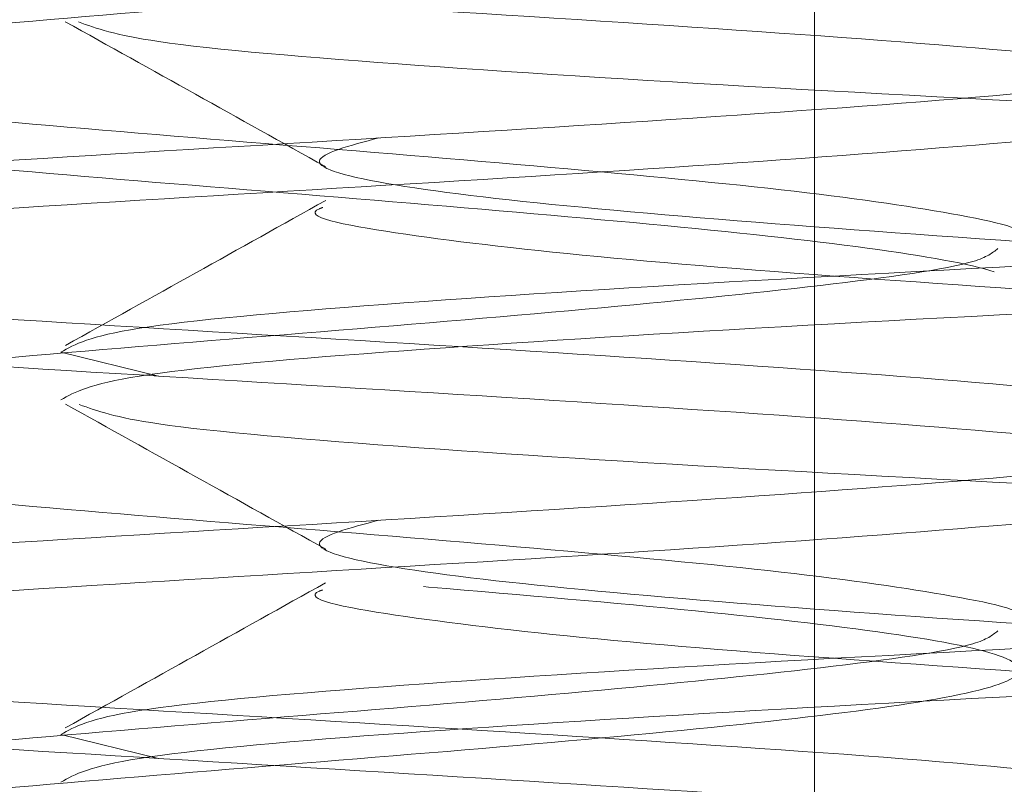
# Model space of a CAD drawing. Units: inches. Extents: x 0.4 to 21.9, y 0.1 to 16.8.
# Drawn here: x 3.6 to 3.6, y 9.9 to 9.9 of the extents above; entities that cross this region are included whole.
import ezdxf

# ---------------------------------------------------------------- set-up
doc = ezdxf.new("R2010")
doc.units = ezdxf.units.IN
doc.header["$MEASUREMENT"] = 0
doc.linetypes.add('HIDDEN', pattern=[0.07500000000000001, 0.05, -0.025])
doc.layers.add('Drawing', color=7, linetype='Continuous')

msp = doc.modelspace()

# ---------------------------------------------------------------- linework, layer by layer
at = {"layer": 'Drawing', "linetype": 'HIDDEN', "lineweight": 0}
for p, q in [((3.629410032688185, 9.995796463842964), (3.629410032688185, 9.892205967195892)), ((3.629410032688185, 9.995796463842964), (3.629410032688185, 9.892205967195892)), ((3.629410032688185, 9.959016408729298), (3.629410032688185, 9.889373426584307)), ((3.629410032688185, 9.959016408729298), (3.629410032688185, 9.889373426584307)), ((3.602612948917056, 9.923946760523535), (3.598613321787752, 9.924921789259926)), ((3.602612948917056, 9.908321807690996), (3.598613321787752, 9.909296836427373))]:
    msp.add_line(p, q, dxfattribs=at)
for points, knots in [([(3.580608509780873, 9.827237197720663), (3.582459906433641, 9.827505083838332), (3.586541186549809, 9.828095620870911), (3.596534106016293, 9.829019220968775), (3.608503995423547, 9.829995302279187), (3.620370756724164, 9.830971844913421), (3.630236201144605, 9.831948574166077), (3.636622935930973, 9.832924948113437), (3.638552121562974, 9.83390170601541), (3.635731872880932, 9.834878152787766), (3.628590893565843, 9.835854584834323), (3.618216611303239, 9.83683136220337), (3.606188309854303, 9.837807706983078), (3.594337205039395, 9.838784495948175), (3.584467616085249, 9.839760849896535), (3.578081924011649, 9.840737631933052), (3.576152459203591, 9.841713985550804), (3.578972753962589, 9.842690770278487), (3.586113792630897, 9.843667125226133), (3.596488036748951, 9.84464390553061), (3.608516353486777, 9.845620265077216), (3.620367433817464, 9.846597029439835), (3.630237094786651, 9.847573466633818), (3.636622696755467, 9.848549912354649), (3.638552186772017, 9.849526673906546), (3.635731850271384, 9.850503034305675), (3.628590911870681, 9.8514798095094), (3.618216592556671, 9.852456175356096), (3.606188328854174, 9.853432949978327), (3.594337187952149, 9.854409304516224), (3.584467628899731, 9.855386092910969), (3.578081917182701, 9.856362445007406), (3.576152459718671, 9.857339210518987), (3.578972756284074, 9.858315650702508), (3.58611379266101, 9.859292097200203), (3.596488036709296, 9.86026885453441), (3.6085163536153, 9.86124521408329), (3.62036743334302, 9.86222200140707), (3.630237099876105, 9.863198347082452), (3.636622691715004, 9.864175137229402), (3.638552185710076, 9.865151487329676), (3.63573185806122, 9.866128276019403), (3.628590898528316, 9.867104622932693), (3.618216608675169, 9.8680814002309), (3.606188319450524, 9.86905783042738), (3.59433718942519, 9.87003427648331), (3.584467628424463, 9.87101104191705), (3.578081917610731, 9.871987394011185), (3.576152458481801, 9.872964182493007), (3.578972761752276, 9.873940531126422), (3.586113778949155, 9.874917322168443), (3.596488054225219, 9.87589366760885), (3.608516334945065, 9.876870457097226), (3.620367450342428, 9.877846809975772), (3.630237087083451, 9.878823590073473), (3.63662269854462, 9.879799950396986), (3.638552185170447, 9.880776711949466), (3.635731855837292, 9.881753157743631), (3.628590898132622, 9.882729590052442), (3.6182166100796, 9.883706367350655), (3.606188310182048, 9.88468271215146), (3.594337204952048, 9.885659501103014), (3.584467616106899, 9.88663585508445), (3.57808192401238, 9.887612637002192), (3.576152459179028, 9.888588991061944), (3.578972754060132, 9.889565774140415), (3.586113792265323, 9.89054213524291), (3.596488038113733, 9.891518892577132), (3.608516344346882, 9.892495337521211), (3.620367448869871, 9.893471781949742), (3.630237087558584, 9.89444853907775), (3.636622698116625, 9.895424899401277), (3.638552186407296, 9.896401683923315), (3.635731850369112, 9.89737803816761), (3.628590911844498, 9.898354815020518), (3.618216592563684, 9.899331180425321), (3.606188328852291, 9.900307955165957), (3.594337187952661, 9.901284309672121), (3.584467628899603, 9.902261098075371), (3.578081917182736, 9.903237450169527), (3.576152459718656, 9.90421421568172), (3.578972756284074, 9.905190655865084), (3.58611379266101, 9.906167102362815), (3.596488036709296, 9.907143859697015), (3.6085163536153, 9.908120219245902), (3.62036743334302, 9.909097006569674), (3.630237099876105, 9.910073352245064), (3.636622691715004, 9.911050142392007), (3.638552185710076, 9.91202649249228), (3.63573185806122, 9.913003281182014), (3.628590898528316, 9.913979628095298), (3.618216608675169, 9.914956405393518), (3.606188319450524, 9.915932835589956), (3.59433718942519, 9.916909281646042), (3.584467628424463, 9.917886047079179), (3.578081917610739, 9.91886239917558), (3.576152458481779, 9.919839187648911), (3.578972761752347, 9.920815536314052), (3.586113778948885, 9.921792327237668), (3.596488054226214, 9.922768673119975), (3.608516334941363, 9.923745460959154), (3.620367450356241, 9.92472181999257), (3.630237087031915, 9.925698577119945), (3.636622696588802, 9.926675022841088), (3.638552184553092, 9.927651464459458), (3.63573185846446, 9.928628230188068), (3.62859089807236, 9.929604577099077), (3.61821661009575, 9.93058137736746), (3.606188310177728, 9.931557716013387), (3.594337204953206, 9.932534506614132), (3.584467616106593, 9.933510860153667), (3.578081924012466, 9.934487642189822), (3.576152459178999, 9.935463996217848), (3.578972754060132, 9.936440779304817), (3.586113792265323, 9.937417140405032), (3.596488038113733, 9.938393897739878), (3.608516344346882, 9.939370342683745), (3.620367448869878, 9.940346787112489), (3.630237087558591, 9.941323544239879), (3.636622698116618, 9.942299904565687), (3.638552186407317, 9.943276689079212), (3.635731850369041, 9.94425304335524), (3.628590911844761, 9.945229820089736), (3.618216592562696, 9.94620618593644), (3.606188328855993, 9.947182959027877), (3.594337187938848, 9.948159319688912), (3.584467628951138, 9.949136085121921), (3.578081919138576, 9.950112522613892), (3.576152460336019, 9.951088968191698), (3.578972753656892, 9.952065728309115), (3.586113792721278, 9.953042089409323), (3.596488036693145, 9.954018869713806), (3.608516353619628, 9.95499522310783), (3.620367433341862, 9.9559720120808), (3.630237099876418, 9.956948357314282), (3.636622691714926, 9.957925147579637), (3.638552185710097, 9.958901497648185), (3.63573185806122, 9.95987828634641), (3.628590898528316, 9.960854633257426), (3.618216608675169, 9.96183141055625), (3.606188319450524, 9.962807840752532), (3.59433718942519, 9.96378428680866), (3.584467628424463, 9.964761052241784), (3.578081917610739, 9.965737404338192), (3.576152458481779, 9.966714192811523), (3.578972761752347, 9.967690541476657), (3.586113778948885, 9.968667332400273), (3.596488054226214, 9.96964367828258), (3.608516334941363, 9.970620466121765), (3.620367450356241, 9.971596825155174), (3.630237087031915, 9.972573582282564), (3.636622696588809, 9.973550028003658), (3.638552184553077, 9.974526469622191), (3.635731858464496, 9.975503235350196), (3.628590898072218, 9.97647958226348), (3.618216610096269, 9.977456382523364), (3.606188310175789, 9.978432721201017), (3.594337204960446, 9.979409511683357), (3.584467616079579, 9.980385865664786), (3.578081924113278, 9.981362646051757), (3.576152458802738, 9.982339006234618), (3.578972755464378, 9.983315766351424), (3.586113784622334, 9.98429221284897), (3.596488053638673, 9.985268650249807), (3.608516335108014, 9.98624541512784), (3.620367450277179, 9.987221774158968), (3.630237087181506, 9.98819855425667), (3.636622698217657, 9.989174908427621), (3.638552186380238, 9.990151694590338), (3.635731850376288, 9.991128048424457), (3.628590911842821, 9.992104825277366), (3.618216592563215, 9.993081191092344), (3.606188328855851, 9.99405796419228), (3.594337187938883, 9.995034324851034), (3.584467628951131, 9.99601109028466), (3.578081919138576, 9.996987527776433), (3.576152460336026, 9.997963973354445), (3.578972753656856, 9.998940733471237), (3.58611379272142, 9.999917094573725), (3.596488036692627, 10.0008938748697), (3.608516353621567, 10.00187022829546), (3.620367433334621, 10.00284701715002), (3.630237099903432, 10.00382336282541), (3.636622691614107, 10.00480015144156), (3.638552186086372, 10.00577650766499), (3.635731856656946, 10.00675327339286), (3.628590906171382, 10.00772970570195), (3.618216593150223, 10.00870616306624), (3.606188328689342, 10.00968291319658), (3.594337188017903, 10.0106592738553), (3.584467628801548, 10.01163606225856), (3.578081917509706, 10.01261240820013), (3.576152458508851, 10.01358919832263), (3.578972761745092, 10.01456554654588), (3.586113778950832, 10.0155423375879), (3.596488054225688, 10.01651868343848), (3.608516334941505, 10.01749547128617), (3.620367450356198, 10.0184718303173), (3.630237087031929, 10.0194485874453), (3.636622696588802, 10.02042503316623), (3.638552184553077, 10.02140147478481), (3.635731858464496, 10.0223782405128), (3.628590898072218, 10.02335458742609), (3.618216610096269, 10.02433138768597), (3.606188310175789, 10.02530772636362), (3.594337204960446, 10.02628451684596), (3.584467616079579, 10.02726087082739), (3.578081924113278, 10.02823765121437), (3.576152458802738, 10.02921401139722), (3.578972755464385, 10.03019077151404), (3.586113784622327, 10.03116721801154), (3.59648805363868, 10.03214365541254), (3.608516335107986, 10.03312042028996), (3.620367450277286, 10.03409677932337), (3.630237087181129, 10.03507355941257), (3.636622698219071, 10.03604991361525), (3.638552186374966, 10.03702669965956), (3.635731850395977, 10.03800305393558), (3.628590911769351, 10.03897982913929), (3.618216592837385, 10.03995620110911), (3.606188327832612, 10.0409329512387), (3.594337195744401, 10.04190939729515), (3.584467617686244, 10.0428858427946), (3.578081923582502, 10.04386260022045), (3.576152459319204, 10.04483896040104), (3.578972753929314, 10.04581574348801), (3.586113792648412, 10.04679209843566), (3.596488036712188, 10.04776888038083), (3.608516353616324, 10.04874523336468), (3.620367433336028, 10.04972202233765), (3.630237099903056, 10.05069836798131), (3.636622691614207, 10.05167515660597), (3.638552186086343, 10.05265151282711), (3.635731856656953, 10.05362827855561), (3.628590906171382, 10.05460471086448), (3.618216593150208, 10.05558116822899), (3.60618832868937, 10.0565579183587), (3.594337188017803, 10.05753427901971), (3.584467628801924, 10.05851106741446), (3.578081917508285, 10.05948741338776), (3.57615245851413, 10.06046420339186), (3.57897276172541, 10.061440552057), (3.586113779024295, 10.06241734144984), (3.596488053951518, 10.06339369345527), (3.608516335964723, 10.0643704583328), (3.62036744255073, 10.0653469027613), (3.63023709829676, 10.06632333995522), (3.636622692144883, 10.06730010561026), (3.6385521855699, 10.06827646183137), (3.635731858192045, 10.0692532505296), (3.62859089814522, 10.07022959128803), (3.618216610076708, 10.07120639319709), (3.606188310181025, 10.07218273143285), (3.594337204959039, 10.07315952203359), (3.584467616079948, 10.0741358759833), (3.578081924113178, 10.07511265637877), (3.576152458802767, 10.07608901655935), (3.578972755464378, 10.07706577667678), (3.586113784622334, 10.07804222317411), (3.59648805363868, 10.07901866057516), (3.608516335107986, 10.07999542545257), (3.620367450277278, 10.08097178448598), (3.630237087181129, 10.08194856457517), (3.636622698219071, 10.08292491877786), (3.638552186374966, 10.08390170482217), (3.635731850395977, 10.08487805909819), (3.628590911769351, 10.08585483430191), (3.618216592837385, 10.08683120627172), (3.606188327832612, 10.08780795640132), (3.594337195744401, 10.08878440245772), (3.584467617686251, 10.08976084795734), (3.578081923582488, 10.09073760538257), (3.57615245931926, 10.09171396556544), (3.578972753929079, 10.09269074864391), (3.586113792649272, 10.09366710362329), (3.59648803670899, 10.09464388545005), (3.608516353628275, 10.0956202388758), (3.620367433291435, 10.09659702619958), (3.630237100069479, 10.09757337799811), (3.636622690993107, 10.09855014365256), (3.638552187755231, 10.09952658527112), (3.63573184975381, 10.10050303106547), (3.628590912008946, 10.10147978330801), (3.618216592521165, 10.10245615527554), (3.606188328857925, 10.10343292837548), (3.594337187972641, 10.10440928288165), (3.584467628814025, 10.10538607292558), (3.578081917505045, 10.10636241845698), (3.576152458514997, 10.10733920857949), (3.578972761725176, 10.1083155572129), (3.586113779024359, 10.10929234661424), (3.596488053951504, 10.11026869861739), (3.608516335964737, 10.11124546349554), (3.62036744255073, 10.11222190792384), (3.63023709829676, 10.11319834511797), (3.636622692144904, 10.11417511077238), (3.638552185569836, 10.11515146699578), (3.635731858192273, 10.11612825568551), (3.628590898144367, 10.11710459647566), (3.618216610079912, 10.11808139826631), (3.606188310169081, 10.11905773694397), (3.594337205003633, 10.12003452589553), (3.584467615913525, 10.12101088600009), (3.578081924734292, 10.12198764342526), (3.576152457133851, 10.12296408900346), (3.57897276236757, 10.12394052918677), (3.5861137787847, 10.1249172956185), (3.596488054267738, 10.12589364762167), (3.608516334939431, 10.12687043546936), (3.620367450322448, 10.12784678834791), (3.630237087169021, 10.1288235700863), (3.636622698222311, 10.12979992384708), (3.638552186374099, 10.1307767100098), (3.635731850396212, 10.13175306425409), (3.628590911769294, 10.13272983946631), (3.618216592837406, 10.13370621143385), (3.606188327832612, 10.13468296156405), (3.594337195744401, 10.1356594076203), (3.584467617686251, 10.13663585311996), (3.578081923582488, 10.13761261054518), (3.57615245931926, 10.13858897072804), (3.578972753929079, 10.13956575380652), (3.586113792649272, 10.14054210878589), (3.59648803670899, 10.14151889061266), (3.608516353628275, 10.14249524403841), (3.620367433291435, 10.14347203136219), (3.630237100069479, 10.14444838316071), (3.636622690993107, 10.14542514881518), (3.638552187755238, 10.1464015904337), (3.635731849753803, 10.1473780362282), (3.628590912008988, 10.14835478847013), (3.618216592521016, 10.14933116043994), (3.60618832885848, 10.15030793353138), (3.594337187970567, 10.15128428806928), (3.584467628821756, 10.15226107799481), (3.578081917476212, 10.15323742396811), (3.576152458622587, 10.15421421244142), (3.578972761323627, 10.15519056722969), (3.586113780522965, 10.15616733366079), (3.596488044868636, 10.15714377106174), (3.608516352513107, 10.15812021600556), (3.620367433638833, 10.15909698036825), (3.630237099795046, 10.16007333216449), (3.63662269174344, 10.16105012078916), (3.638552185677412, 10.16202647085771), (3.635731858163446, 10.16300326119663), (3.62859089815209, 10.16397960154488), (3.618216610077837, 10.16495640345394), (3.606188310169635, 10.16593274209987), (3.594337205003484, 10.16690953105993), (3.584467615913567, 10.16788589116221), (3.578081924734278, 10.168862648588), (3.576152457133851, 10.169839094166), (3.578972762367577, 10.17081553434952), (3.586113778784657, 10.17179230078063), (3.596488054267887, 10.17276865278608), (3.608516334938876, 10.17374544062526), (3.620367450324515, 10.17472179353553), (3.630237087161305, 10.17569857515552), (3.636622698251145, 10.1766749293582), (3.638552186266509, 10.17765171387173), (3.635731850797754, 10.17862807427086), (3.628590910270695, 10.17960482651293), (3.618216601920153, 10.18058128387729), (3.606188311284271, 10.1815577140739), (3.594337204656227, 10.18253448006419), (3.584467616187965, 10.1835108401665), (3.578081923983945, 10.18448762056195), (3.576152459211691, 10.18546397458998), (3.578972753957906, 10.18644075931763), (3.586113792641548, 10.18741711385512), (3.596488036711058, 10.18839389580029), (3.608516353627721, 10.18937024919431), (3.620367433291584, 10.19034703652659), (3.630237100069436, 10.19132338832284), (3.636622690993114, 10.19230015397791), (3.638552187755231, 10.19327659559627), (3.63573184975381, 10.19425304139082), (3.628590912008988, 10.19522979363273), (3.618216592521016, 10.19620616560255), (3.60618832885848, 10.19718293869398), (3.594337187970574, 10.19815929323188), (3.584467628821756, 10.19913608315741), (3.578081917476212, 10.20011242913071), (3.576152458622587, 10.20108921760404), (3.578972761323627, 10.20206557239229), (3.586113780522965, 10.20304233882341), (3.596488044868636, 10.20401877622432), (3.608516352513107, 10.20499522116829), (3.620367433638819, 10.20597198553038), (3.630237099795096, 10.2069483373289), (3.636622691743241, 10.20792512594507), (3.638552185678137, 10.20890147604534), (3.635731858160739, 10.20987826626585), (3.628590898162201, 10.21085460705601), (3.618216610040086, 10.21183140731588), (3.606188310310543, 10.21280775211667), (3.594337204477611, 10.21378451810654), (3.584467621196325, 10.21476096360614), (3.578081918971897, 10.21573740109793), (3.576152458117107, 10.2167141666101), (3.578972761849897, 10.21769052139609), (3.586113778923377, 10.21866731079743), (3.596488054230718, 10.219643656648), (3.608516334948831, 10.22062044613638), (3.620367450321851, 10.22159679860476), (3.630237087162016, 10.22257358034315), (3.636622698250946, 10.2235499345141), (3.638552186266558, 10.22452671903613), (3.63573185079774, 10.22550307943298), (3.628590910270695, 10.22647983167568), (3.618216601920153, 10.22745628903983), (3.606188311284271, 10.22843271923664), (3.594337204656242, 10.22940948522631), (3.584467616187908, 10.2303858453309), (3.578081923984143, 10.23136262571786), (3.576152459210959, 10.23233897977761), (3.578972753960613, 10.23331576438686), (3.58611379263143, 10.23429211936624), (3.596488036748809, 10.23526889966222), (3.608516353486813, 10.2362452592111), (3.620367433817457, 10.2372220235731), (3.630237094786651, 10.23819846076725), (3.636622696755467, 10.23917490648804), (3.638552186772017, 10.24015166803995), (3.635731850271384, 10.24112802843908), (3.628590911870681, 10.2421048036428), (3.618216592556671, 10.2430811694895), (3.606188328854174, 10.24405794411173), (3.594337187952149, 10.24503429864962), (3.584467628899738, 10.24601108704437), (3.578081917182693, 10.24698743914081), (3.576152459718699, 10.24796420465238), (3.578972756283974, 10.24894064483594), (3.586113792661394, 10.24991709133348), (3.596488036707896, 10.25089384866828), (3.608516353620523, 10.25187020821492), (3.620367433323537, 10.25284699554705), (3.630237099948836, 10.25382334119128), (3.636622691443591, 10.25480013145452), (3.638552186723032, 10.25577648112078), (3.635731854280785, 10.25675327143028), (3.628590912637094, 10.25772961229849), (3.618216556020755, 10.25870641215715), (3.606188511915029, 10.25968275848477), (3.594336452084256, 10.26065951876856), (3.584470429164085, 10.26163598556557), (3.578071439455968, 10.2626123435736), (3.576199784136818, 10.26358513544044), (3.578783498540176, 10.26455219106314), (3.583880176934002, 10.26519627731578), (3.586429789199627, 10.26551848132453)], [0, 0, 0, 0, 0.001849951437936404, 0.004078094236735572, 0.006306232201462428, 0.008534369248325199, 0.01076251653384903, 0.0129906521673363, 0.01521879013206315, 0.01744692717892592, 0.01967507221579068, 0.02190319845696318, 0.02413134766993742, 0.02635948696546732, 0.02858762092764883, 0.03081576597510933, 0.03304390169116771, 0.03527204098669761, 0.03750017494887912, 0.03972831999633961, 0.041956455712398, 0.0441845950079279, 0.04641274004479266, 0.04864087567827993, 0.05086901364300678, 0.05309715068986956, 0.05532529797539339, 0.05755342196788558, 0.05978157342951466, 0.06200971047637743, 0.06423784668722919, 0.06646598948602836, 0.06869412745075522, 0.07092226449761799, 0.0731503984597995, 0.07537854350725999, 0.07760667922331836, 0.07983481851884827, 0.08206296355571303, 0.08429110143786886, 0.08651923715392724, 0.08874737644945715, 0.0909755214863219, 0.09320364772749441, 0.09543179694046863, 0.0976599339873314, 0.09988807019818316, 0.1021162129969823, 0.1043443509617092, 0.106572488008572, 0.1088006242194237, 0.1110287670182229, 0.1132569049829498, 0.1154850420298125, 0.1177131893153364, 0.1199413249488236, 0.1221694629135505, 0.1243975999604133, 0.126625744997278, 0.1288538712384505, 0.1310820204514248, 0.1333101597469547, 0.1355382937091362, 0.1377664387565967, 0.139994574472655, 0.1422227137681849, 0.1444508477303664, 0.1466789927778269, 0.1489071284938853, 0.1511352655407481, 0.1533634128262719, 0.1555915484597592, 0.157819686424486, 0.1600478234713488, 0.1622759707568727, 0.1645040947493649, 0.166732246210994, 0.1689603832578568, 0.1711885194687085, 0.1734166622675077, 0.1756448002322345, 0.1778729372790973, 0.1801010712412788, 0.1823292162887393, 0.1845573520047976, 0.1867854913003276, 0.1890136363371923, 0.1912417742193482, 0.1934699099354065, 0.1956980492309364, 0.1979261942678012, 0.2001543205089737, 0.2023824697219479, 0.2046106067688107, 0.2068387429796625, 0.2090668857784616, 0.2112950237431885, 0.2135231607900512, 0.215751297000903, 0.2179794397997022, 0.220207577764429, 0.2224357148112918, 0.2246638620968157, 0.2268919977303029, 0.2291201334463613, 0.2313482727418912, 0.233576417778756, 0.2358045440199285, 0.2380326932329027, 0.2402608325284326, 0.2424889664906141, 0.2447171115380746, 0.246945247254133, 0.2491733865496629, 0.2514015205118444, 0.2536296655593049, 0.2558578012753633, 0.258085938322226, 0.2603140856077499, 0.2625422212412371, 0.264770359205964, 0.2669984962528267, 0.2692266435383505, 0.2714547675308427, 0.2736829189924718, 0.2759110560393345, 0.2781391922501863, 0.2803673350489855, 0.2825954707650438, 0.2848236100605737, 0.2870517440227552, 0.2892798890702158, 0.2915080247862741, 0.293736164081804, 0.2959643091186688, 0.2981924470008246, 0.300420582716883, 0.3026487220124128, 0.3048768670492776, 0.3071049932904501, 0.3093331425034244, 0.3115612795502871, 0.3137894157611389, 0.3160175585599381, 0.3182456965246649, 0.3204738335715276, 0.3227019697823794, 0.3249301125811785, 0.3271582505459054, 0.3293863875927682, 0.331614534878292, 0.3338426705117792, 0.3360708062278376, 0.3382989455233675, 0.3405270905602322, 0.3427552168014047, 0.344983366014379, 0.3472115053099089, 0.3494396392720904, 0.3516677843195509, 0.3538959200356093, 0.3561240593311392, 0.3583521932933207, 0.3605803360921199, 0.3628084740568467, 0.3650366111037094, 0.3672647583892333, 0.3694928940227205, 0.3717210319874473, 0.3739491690343101, 0.3761773163198339, 0.3784054403123261, 0.3806335917739552, 0.3828617288208179, 0.3850898650316697, 0.3873180078304688, 0.3895461435465272, 0.3917742828420571, 0.3940024168042386, 0.3962305618516991, 0.3984586975677575, 0.4006868368632874, 0.4029149819001522, 0.405143119782308, 0.4073712554983663, 0.4095993947938962, 0.411827539830761, 0.4140556638232532, 0.4162838152848822, 0.418511952331745, 0.4207400885425968, 0.4229682313413959, 0.4251963693061228, 0.4274245063529855, 0.4296526425638373, 0.4318807853626365, 0.4341089233273633, 0.436337060374226, 0.4385652076597499, 0.4407933432932371, 0.4430214790092955, 0.4452496183048253, 0.4474777633416901, 0.4497058895828626, 0.4519340387958369, 0.4541621780913668, 0.4563903120535483, 0.4586184571010088, 0.4608465928170672, 0.463074732112597, 0.4653028660747786, 0.4675310088735778, 0.4697591468383047, 0.4719872838851675, 0.4742154311706914, 0.4764435668041786, 0.4786717047689055, 0.4808998418157683, 0.4831279891012922, 0.4853561130937843, 0.4875842645554135, 0.4898124016022763, 0.4920405355644578, 0.4942686806119183, 0.4964968163279767, 0.4987249556235065, 0.5009530895856881, 0.5031812346331485, 0.5054093703492069, 0.5076375096447368, 0.5098656546816015, 0.5120937925637574, 0.5143219282798157, 0.5165500675753456, 0.5187782126122104, 0.5210063366047026, 0.5232344880663317, 0.5254626251131945, 0.5276907613240462, 0.5299189041228455, 0.5321470420875724, 0.5343751791344352, 0.5366033153452869, 0.5388314581440862, 0.541059596108813, 0.5432877331556759, 0.5455158781925407, 0.5477440160746965, 0.5499721517907549, 0.5522002910862848, 0.5544284361231495, 0.5566565623643219, 0.5588847115772961, 0.561112850872826, 0.5633409848350076, 0.565569129882468, 0.5677972655985264, 0.5700254048940563, 0.5722535388562378, 0.574481681655037, 0.5767098196197639, 0.5789379566666267, 0.5811661039521505, 0.5833942395856379, 0.5856223775503647, 0.5878505145972275, 0.5900786618827514, 0.5923067858752435, 0.5945349373368727, 0.5967630743837354, 0.598991208345917, 0.6012193533933775, 0.6034474891094359, 0.6056756284049657, 0.6079037623671473, 0.6101319074146078, 0.612360043130666, 0.614588182426196, 0.6168163274630607, 0.6190444653452166, 0.621272601061275, 0.6235007381081378, 0.6257288853936617, 0.6279570093861538, 0.630185160847783, 0.6324132978946457, 0.6346414341054976, 0.6368695769042968, 0.6390977148690237, 0.6413258519158864, 0.6435539881267383, 0.6457821309255374, 0.6480102688902643, 0.6502384059371271, 0.6524665509739919, 0.6546946888561477, 0.6569228245722061, 0.659150963867736, 0.6613791089046007, 0.6636072351457732, 0.6658353843587475, 0.6680635236542772, 0.6702916576164588, 0.6725198026639193, 0.6747479383799776, 0.6769760754268405, 0.6792042116376922, 0.6814323544364914, 0.6836604924012183, 0.6858886294480812, 0.6881167767336049, 0.6903449123670923, 0.6925730503318192, 0.6948011873786819, 0.6970293346642058, 0.699257458656698, 0.7014856101183271, 0.7037137471651899, 0.7059418811273714, 0.7081700261748319, 0.7103981618908902, 0.7126263011864201, 0.7148544351486017, 0.7170825801960622, 0.7193107159121205, 0.7215388552076504, 0.7237670002445151, 0.725995138126671, 0.7282232738427294, 0.7304514108895922, 0.7326795581751161, 0.7349076821676083, 0.7371358336292374, 0.7393639706761002, 0.741592106886952, 0.7438202496857511, 0.7460483876504781, 0.7482765246973409, 0.7505046609081926, 0.7527328037069918, 0.7549609394230502, 0.7571890787185801, 0.7594172237554448, 0.7616453616376007, 0.7638734973536591, 0.766101636649189, 0.7683297816860537, 0.7705579079272262, 0.7727860571402004, 0.7750141964357302, 0.7772423303979118, 0.7794704754453723, 0.7816986111614306, 0.7839267482082934, 0.7861548844191452, 0.7883830272179444, 0.7906111651826713, 0.7928393022295341, 0.7950674495150579, 0.7972955851485453, 0.7995237231132721, 0.8017518601601349, 0.8039800074456588, 0.806208131438151, 0.8084362806511252, 0.8106644199466551, 0.8128925539088365, 0.815120698956297, 0.8173488346723554, 0.8195769739678853, 0.8218051079300668, 0.8240332529775273, 0.8262613886935857, 0.8284895279891156, 0.8307176730259803, 0.8329458109081361, 0.8351739466241945, 0.8374020836710574, 0.8396302309565812, 0.8418583549490734, 0.8440865064107025, 0.8463146434575654, 0.8485427796684171, 0.8507709224672163, 0.8529990604319432, 0.855227197478806, 0.8574553336896578, 0.859683476488457, 0.8619116122045154, 0.8641397515000452, 0.86636789653691, 0.8685960344190659, 0.8708241701351243, 0.8730523094306541, 0.8752804544675189, 0.8775085807086913, 0.8797367299216655, 0.8819648692171954, 0.8841930031793769, 0.8864211459781761, 0.888649283942903, 0.8908774209897659, 0.8931055572006176, 0.8953336999994168, 0.8975618379641437, 0.8997899750110065, 0.9020181222965303, 0.9042462579300177, 0.9064743958947445, 0.9087025329416073, 0.9109306802271312, 0.9131588042196234, 0.9153869534325976, 0.9176150927281275, 0.9198432266903089, 0.9220713717377695, 0.924299507453828, 0.926527646749358, 0.9287557807115394, 0.9309839257589999, 0.9332120614750584, 0.9354402007705882, 0.937668345807453, 0.9398964814409402, 0.9421246194056669, 0.9443527564525297, 0.9465809037380535, 0.9488090277305458, 0.9510371791921748, 0.9532653162390377, 0.9554934524498893, 0.9577215952486884, 0.9599497332134151, 0.962177870260278, 0.9644060042224595, 0.96663414926992, 0.9688622849859785, 0.9710904242815084, 0.973318569318373, 0.9755467072005287, 0.9777748429165872, 0.9800029822121171, 0.9822311272489818, 0.9844592534901542, 0.9866874027031284, 0.9889155419986583, 0.9911436759608399, 0.993371818759639, 0.9955999567243657, 0.9977988793017809, 1, 1, 1, 1]), ([(3.648323800861391, 9.93741720491181), (3.647507869457385, 9.93774276418526), (3.645876007019723, 9.938393882584379), (3.63589261340914, 9.939370344135824), (3.622009695634183, 9.940346787651038), (3.605783964048982, 9.94132354566483), (3.589796973494416, 9.942299902660984), (3.576594068579993, 9.943276688497832), (3.567628208454614, 9.944253056495342), (3.566796625077913, 9.944904188997327), (3.566380834140205, 9.945229754660573)], [0, 0, 0, 0, 0.1250001089561708, 0.2500001611739159, 0.3749996919080197, 0.5000001203878099, 0.6250001596453293, 0.7499998190505348, 0.8750001351894725, 1, 1, 1, 1]), ([(3.577120963402649, 9.937325392639103), (3.577056325559653, 9.93735599582034), (3.576304503067838, 9.937711950767287), (3.579276738558178, 9.938393963356617), (3.586031660316934, 9.939370327719054), (3.596512566704341, 9.940346787411535), (3.608500407129718, 9.941323545258328), (3.620406649231313, 9.942299910122777), (3.630096218979773, 9.943276673918398), (3.636066773716834, 9.944103498078718), (3.636680832312265, 9.944604910509085), (3.636896252873399, 9.944780813180117)], [0, 0, 0, 0, 0.01232070463440022, 0.1433058782559996, 0.2742907383471269, 0.4052761179147073, 0.5362612133026574, 0.6672462547323174, 0.7982318980600719, 0.9292168564019124, 1, 1, 1, 1]), ([(3.648323800861391, 9.935464067474626), (3.647508017084576, 9.935789632376327), (3.645876449901237, 9.936440762031971), (3.635890840031138, 9.937417139341164), (3.62201633589094, 9.938393903666082), (3.605759209830453, 9.939370339587718), (3.589889334750588, 9.940346787238667), (3.576249375071569, 9.94132353182222), (3.571359541440977, 9.941974493485596), (3.568914618203046, 9.942299975172304)], [0, 0, 0, 0, 0.1428572453066391, 0.2857144257693731, 0.4285710899068081, 0.5714286207278559, 0.7142857863789058, 0.8571425179130924, 1, 1, 1, 1]), ([(3.598798412982902, 9.938427873236485), (3.600571072837113, 9.937440941449552), (3.604114630696174, 9.9354680587887), (3.60765650626233, 9.933491937643154), (3.609426563538932, 9.93250436833199)], [0, 0, 0, 0, 0.5002485989294955, 1, 1, 1, 1]), ([(3.693591321260463, 9.930781201571492), (3.69301129978097, 9.931106683736253), (3.691851256838376, 9.931757648056575), (3.681210062230079, 9.932734387934971), (3.665739185755641, 9.9337108336791), (3.647154451751419, 9.934687277771737), (3.628391848173834, 9.93566403639123), (3.612520657929906, 9.936640408302615), (3.601694848680808, 9.93755814002489), (3.600070545705691, 9.938150194366187), (3.599339313401032, 9.938416726698591)], [0, 0, 0, 0, 0.1278971710437765, 0.2557943384731292, 0.3836915261598273, 0.5115883490940101, 0.6394853687272611, 0.7673823473375833, 0.8952796708090649, 1, 1, 1, 1]), ([(3.567013253501102, 9.92977141323665), (3.567720147346336, 9.93004138873031), (3.569279496924757, 9.930636932424832), (3.578845978659125, 9.93155772650207), (3.592685856312173, 9.932534503543138), (3.60892314711262, 9.933510859355678), (3.624907000678618, 9.934487643294105), (3.638110829664527, 9.935463999871672), (3.647076360825722, 9.936440761786649), (3.647907987839375, 9.937091724123079), (3.648323800861391, 9.93741720491181)], [0, 0, 0, 0, 0.1059159440866985, 0.233641845765074, 0.3613685609386524, 0.4890946725024736, 0.6168211047558507, 0.7445474790333048, 0.8722738884361789, 1, 1, 1, 1]), ([(3.637583671598946, 9.929512842890347), (3.637648308794311, 9.92954344603993), (3.638400123753328, 9.929899400618709), (3.635428369889894, 9.930581438711336), (3.628671264557028, 9.93155769558063), (3.618198629913508, 9.932534519541782), (3.606179863616163, 9.933510853457861), (3.594388971004264, 9.93448763928508), (3.584268998490444, 9.935464016648538), (3.580639418320963, 9.93611514469341), (3.578824623721815, 9.936440709525705)], [0, 0, 0, 0, 0.01325923152395575, 0.1542221711276836, 0.2951854739562063, 0.4361475876777289, 0.5771111547072687, 0.7180740943109964, 0.8590366965011395, 1, 1, 1, 1]), ([(3.566380834140205, 9.927651517725863), (3.567196759855022, 9.927977082423098), (3.568828607895313, 9.92862821046517), (3.578812083353981, 9.92960459168276), (3.592694938491647, 9.930581365404493), (3.608920713608008, 9.931557722106433), (3.624907652510572, 9.932534505806572), (3.638110655842638, 9.933510862447903), (3.64707640428108, 9.934487624346104), (3.647908002324485, 9.935138586684772), (3.648323800861391, 9.935464067474626)], [0, 0, 0, 0, 0.1250001186448404, 0.2499997180397731, 0.3750001135658989, 0.4999999183662841, 0.6250000370111244, 0.7500000989175347, 0.8750001951996148, 1, 1, 1, 1]), ([(3.680516945630103, 9.925898284646031), (3.678246519765793, 9.926223849742385), (3.673705672973, 9.926874979227335), (3.661288724021702, 9.927851353506227), (3.646933850725524, 9.928828138333827), (3.632359388058731, 9.929804482640705), (3.619875073874823, 9.930781277515436), (3.611485101700723, 9.931757626747753), (3.607995400528473, 9.932724956992033), (3.610420370608274, 9.933366482444214), (3.611615024924305, 9.933682528055115)], [0, 0, 0, 0, 0.1254547757402056, 0.2509092787466983, 0.3763637171742693, 0.5018185282902079, 0.6272725972863109, 0.7527273606544078, 0.8781818677720074, 0.9999999999999999, 0.9999999999999999, 0.9999999999999999, 0.9999999999999999]), ([(3.598613321787752, 9.924921789259926), (3.59919334284065, 9.925247269738605), (3.600353384115905, 9.925898230229905), (3.610994786943465, 9.926874994304214), (3.626464643317611, 9.92785135235092), (3.645053223005277, 9.92882813454844), (3.66380153961255, 9.929804488245779), (3.679726188430038, 9.93078126996997), (3.691048372755475, 9.931757642994505), (3.692743671886234, 9.932408773719565), (3.693591321260463, 9.932734339008675)], [0, 0, 0, 0, 0.1250001137560827, 0.2500000485214849, 0.3749999335964408, 0.5000001977740015, 0.6250000686777505, 0.7500000034431527, 0.875000029910278, 0.9999999999999999, 0.9999999999999999, 0.9999999999999999, 0.9999999999999999]), ([(3.609438516734173, 9.931123517617024), (3.607668283600304, 9.93013564211904), (3.604125964189933, 9.928158856980076), (3.600581725799465, 9.926185464937902), (3.598808679530961, 9.925198252732855)], [0, 0, 0, 0, 0.4997384280716754, 1, 1, 1, 1]), ([(3.598613321787752, 9.922968651822728), (3.59919334284065, 9.923294132301415), (3.600353384115905, 9.92394509279272), (3.610994786943465, 9.924921856867016), (3.626464643317611, 9.92589821491373), (3.645053223005277, 9.926874997111248), (3.66380153961255, 9.927851350808595), (3.679726188430038, 9.928828132532786), (3.691048372755475, 9.929804505557314), (3.692743671886234, 9.930455636282375), (3.693591321260463, 9.930781201571492)], [0, 0, 0, 0, 0.1250001137560827, 0.2500000485214849, 0.3749999335964408, 0.5000001977740015, 0.6250000686777505, 0.7500000034431527, 0.875000029910278, 0.9999999999999999, 0.9999999999999999, 0.9999999999999999, 0.9999999999999999]), ([(3.682139866881975, 9.92331287451291), (3.68179768570441, 9.923523619243653), (3.680927074928427, 9.924059816573013), (3.673324159739614, 9.924921866331772), (3.66139250563846, 9.925898209728047), (3.646900236795219, 9.926875001719004), (3.632390061806611, 9.927851348255054), (3.61978599303913, 9.928828127049805), (3.611810753154124, 9.92980453837309), (3.608342488077412, 9.93047349687697), (3.609271080486806, 9.930817085472036), (3.609319571441574, 9.930835027616354)], [0, 0, 0, 0, 0.08406787274300175, 0.2138936935209199, 0.3437192320626465, 0.4735447037754184, 0.6033705611616168, 0.7331956505713375, 0.863021458546083, 0.992847001342154, 1, 1, 1, 1]), ([(3.648323800861391, 9.921792252079271), (3.647507868220167, 9.922117732977576), (3.645876002398168, 9.922768694989415), (3.635892617577383, 9.92374545272233), (3.622009695397153, 9.924721822995949), (3.605783963409174, 9.925698578521406), (3.589796979262054, 9.92667501871263), (3.576594060230086, 9.927651473532208), (3.567628213030829, 9.928628205317821), (3.566796626448763, 9.929279172394033), (3.566380834140205, 9.929604655163054)], [0, 0, 0, 0, 0.1250000479699228, 0.2500001785987211, 0.3749997180451927, 0.5000001552374134, 0.6250002032073361, 0.7499998016260115, 0.8750001961758737, 1, 1, 1, 1]), ([(3.577120963402649, 9.921700293141583), (3.577056325459857, 9.92173094794915), (3.576304509875968, 9.922087499551132), (3.579276742855328, 9.922768527549337), (3.586031655410153, 9.923745502696462), (3.59651256628532, 9.924721804673133), (3.60850041018675, 9.925698583910957), (3.620406633416899, 9.926675020926986), (3.630096260272595, 9.927651473410535), (3.636066919184081, 9.928478583334254), (3.636681013738624, 9.928980060452112), (3.636896472870859, 9.929156007012544)], [0, 0, 0, 0, 0.01232067249173657, 0.1433039664339793, 0.2742872112304675, 0.4052708433061195, 0.5362541912059323, 0.6672374851481752, 0.7982212487907805, 0.9292045918365721, 1, 1, 1, 1]), ([(3.648323800861391, 9.91983911464208), (3.647508015520827, 9.9201645954346), (3.645876444300242, 9.920815557234882), (3.63589084997119, 9.921792316554537), (3.622016323905314, 9.922768680798526), (3.605759216809489, 9.923745458855855), (3.589889333676084, 9.924721815130972), (3.576249375340197, 9.92569858380849), (3.571359541530519, 9.926349542259324), (3.568914618203046, 9.926675022339758)], [0, 0, 0, 0, 0.1428571656511264, 0.285714425769518, 0.4285710102511163, 0.5714286207276262, 0.7142857863787526, 0.8571425179130159, 1, 1, 1, 1]), ([(3.598812419487757, 9.922795147160407), (3.600585162754186, 9.921808207768635), (3.604128854161026, 9.91983532838563), (3.60767044943929, 9.91785930174418), (3.609440350046327, 9.91687178892088)], [0, 0, 0, 0, 0.5002532847538467, 1, 1, 1, 1]), ([(3.693591321260463, 9.915156102073972), (3.693011300072364, 9.915481667197781), (3.69185125819493, 9.916132797165432), (3.681210065866871, 9.917109172377494), (3.665739149610964, 9.91808595130373), (3.647154604925312, 9.919062305157865), (3.628391274197831, 9.92003909209145), (3.612522800661353, 9.921015441120339), (3.601719275371508, 9.92193053772182), (3.600098175815354, 9.922519776604858), (3.599372459684794, 9.922783560627586)], [0, 0, 0, 0, 0.1280327304852502, 0.256065350875006, 0.3840980980208038, 0.5121304267890316, 0.6401629524647292, 0.7681954370740343, 0.8962282669098771, 1, 1, 1, 1]), ([(3.566380834140205, 9.913979702330508), (3.567196760200076, 9.914305260975269), (3.56882860893046, 9.914956376912407), (3.578812077357817, 9.915932848735387), (3.592694951076339, 9.91690927746572), (3.60892069982615, 9.917886046442803), (3.624907665117533, 9.918862402212042), (3.638110646323327, 9.919839181942464), (3.647076409149633, 9.920815555775413), (3.647908003792764, 9.921466686776682), (3.648323800861391, 9.921792252079271)], [0, 0, 0, 0, 0.1250001186447895, 0.2499997180396714, 0.3750000438672438, 0.4999999183663711, 0.6249999673125038, 0.7500000989175127, 0.8750001255008727, 1, 1, 1, 1]), ([(3.637583671598946, 9.9138878900578), (3.637648308796471, 9.91391849323513), (3.638400123780571, 9.914274448136652), (3.635428368289574, 9.914956465291624), (3.628671272500085, 9.915932815359668), (3.618198612982319, 9.916909295209116), (3.606179882043897, 9.917886037639377), (3.594388954272823, 9.91886240661303), (3.584269010133951, 9.919839169456658), (3.580639420981129, 9.920490129516892), (3.578824623721815, 9.920815610028185)], [0, 0, 0, 0, 0.01325923341024978, 0.1542221930677456, 0.2951855159500879, 0.4361475074627767, 0.5771112368070476, 0.7180740542028926, 0.8590368187086032, 1, 1, 1, 1]), ([(3.566380834140205, 9.912026564893324), (3.567196759878158, 9.912352129160155), (3.568828607964733, 9.913003256341426), (3.578812083076286, 9.913979644014987), (3.592694939533011, 9.914956393203965), (3.608920706704495, 9.915932841399254), (3.624907664071024, 9.916909282932338), (3.638110646602392, 9.917886039663287), (3.647076409079872, 9.918862419548717), (3.647908003769516, 9.919513549742994), (3.648323800861391, 9.91983911464208)], [0, 0, 0, 0, 0.1250001186448258, 0.249999718039744, 0.3750001135658552, 0.4999999183662259, 0.6249999673123949, 0.7500000989174401, 0.8750001255008364, 1, 1, 1, 1]), ([(3.680516945630103, 9.910273331813485), (3.678246519364421, 9.910598890862232), (3.673705671768865, 9.911250008251969), (3.661288731680443, 9.91222647302125), (3.646933836171158, 9.913202913136004), (3.632359402222335, 9.914179669390236), (3.619875062743276, 9.915156036484255), (3.611485108172815, 9.916132809373728), (3.60799539947233, 9.917099752072502), (3.610420369693685, 9.917741446260777), (3.611615024924305, 9.918057575222576)], [0, 0, 0, 0, 0.1254547757403188, 0.2509092787469247, 0.3763636310256618, 0.5018185282903457, 0.6272725111373612, 0.7527273606542361, 0.8781817816230488, 0.9999999999999999, 0.9999999999999999, 0.9999999999999999, 0.9999999999999999]), ([(3.598613321787752, 9.909296836427373), (3.599193342756479, 9.909622318526075), (3.600353383863379, 9.9102732822574), (3.610994787953537, 9.91125002203156), (3.626464637385624, 9.912226472283493), (3.645053234353654, 9.913202909418295), (3.663801528603344, 9.914179673337138), (3.679726197088897, 9.915156036385298), (3.691048368012261, 9.916132796610157), (3.692743670540153, 9.916783758683323), (3.693591321260463, 9.917109239511163)], [0, 0, 0, 0, 0.1250001202532853, 0.2500000615158807, 0.3749999530880272, 0.5000001717852655, 0.6250001011638792, 0.7499999904488047, 0.8750000753907381, 1, 1, 1, 1]), ([(3.609431330150528, 9.915494458165256), (3.607660095082281, 9.914506073503553), (3.604115625757409, 9.912528188592972), (3.600570114959922, 9.91055394069734), (3.598796359673287, 9.909566259981638)], [0, 0, 0, 0, 0.4997179848126569, 1, 1, 1, 1]), ([(3.598613321787752, 9.90734369899019), (3.5991933428365, 9.907669179581063), (3.600353384103457, 9.908320140296738), (3.61099478699326, 9.909296902688205), (3.62646464313088, 9.91027326712971), (3.645053223702419, 9.91125002543086), (3.663801534412102, 9.912226468183306), (3.679726196128499, 9.913202917042), (3.691048368252368, 9.914179654649502), (3.692743670620182, 9.91483061973831), (3.693591321260463, 9.915156102073972)], [0, 0, 0, 0, 0.125000120253303, 0.2500000615159162, 0.3749999530880804, 0.5000002237628692, 0.625000101163826, 0.7499999904487693, 0.8750000753907203, 1, 1, 1, 1]), ([(3.682165239922199, 9.907677948462243), (3.681819507126939, 9.907892023281747), (3.680948083450026, 9.908431601444136), (3.673326688358244, 9.909296900775985), (3.661391838324136, 9.910273265567099), (3.646900377438449, 9.911250026923277), (3.632390169872004, 9.91222647438019), (3.619785436090531, 9.91320287923348), (3.611812846459671, 9.914179808988528), (3.60834293401647, 9.914847215831479), (3.609266252781303, 9.915190030044464), (3.609311944863009, 9.915206994819385)], [0, 0, 0, 0, 0.08530438407242136, 0.2150107280663822, 0.3447167900838892, 0.4744227853339433, 0.6041291659024943, 0.7338346901325926, 0.8635411104033418, 0.9932470876028563, 1, 1, 1, 1]), ([(3.644620070313863, 9.90714379463283), (3.641823087855755, 9.907469274749644), (3.636229133048602, 9.908120233806898), (3.621919536128175, 9.9090970039925), (3.605808111221279, 9.910073354640033), (3.589790514453924, 9.911050138251937), (3.576595784842823, 9.912026501351995), (3.567627781878883, 9.913003257322181), (3.566796482731668, 9.913654221173786), (3.566380834140205, 9.913979702330508)], [0, 0, 0, 0, 0.142857220323351, 0.285713924321259, 0.4285714950030216, 0.5714287801702959, 0.7142854719090762, 0.8571430735121199, 1, 1, 1, 1]), ([(3.577120963402649, 9.906075340309044), (3.577056325561827, 9.906105943462471), (3.576304503095365, 9.906461898086008), (3.579276736941189, 9.907143931656485), (3.586031668318306, 9.908120202625916), (3.596512549557801, 9.909097007147203), (3.608500426395722, 9.910073353805089), (3.620406629504146, 9.911050145505854), (3.630096242297853, 9.912026486564308), (3.636066814329752, 9.91285365201768), (3.636680891263069, 9.913355015519329), (3.636896326205886, 9.913530907515025)], [0, 0, 0, 0, 0.01232065255902829, 0.1433052725514453, 0.2742895790147153, 0.4052745371432823, 0.5362589467109211, 0.6672435667033381, 0.7982285242090181, 0.9292130611140509, 1, 1, 1, 1]), ([(3.644620070313863, 9.905190657195647), (3.641822537922053, 9.905516137334644), (3.636227483249471, 9.906167096436263), (3.621926135313551, 9.907143866289076), (3.605783364126367, 9.908120218201233), (3.589882903222566, 9.909096997087431), (3.57625097740808, 9.910073377825647), (3.571360076463122, 9.910724504922179), (3.568914618203046, 9.911050069507212)], [0, 0, 0, 0, 0.1666667149720962, 0.3333328275646609, 0.4999999512881342, 0.666666741911455, 0.833332840201708, 1, 1, 1, 1])]:
    msp.add_open_spline(points, degree=3, knots=knots, dxfattribs=at)

doc.saveas('drawing.dxf')
